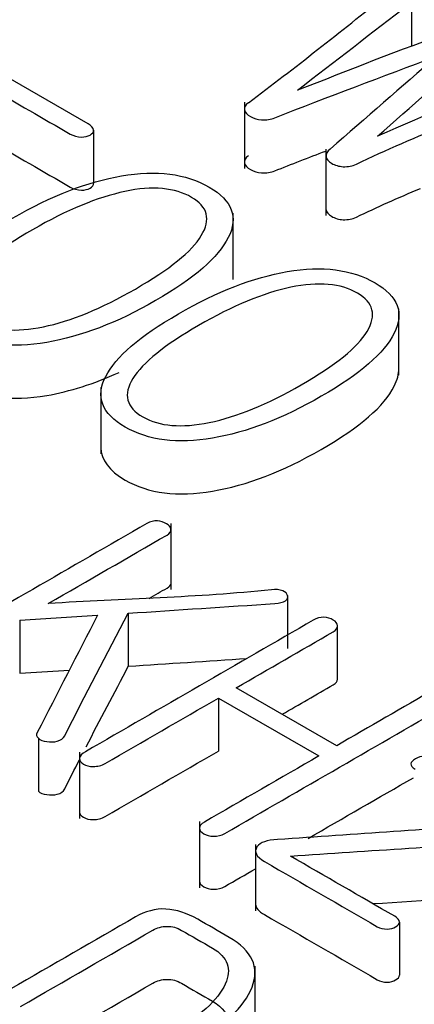
# Model space of a CAD drawing. Units: inches. Extents: x 10 to 415, y 2 to 294.
# Drawn here: x 89 to 89, y 111 to 112 of the extents above; entities that cross this region are included whole.
import ezdxf
from ezdxf.xclip import XClip

# ---------------------------------------------------------------- set-up
doc = ezdxf.new("R2010")
doc.units = ezdxf.units.IN
doc.header["$XCLIPFRAME"] = 2
doc.layers.add('0_75MH_75A-310', color=7, linetype='Continuous')

# ---------------------------------------------------------------- blocks, each defined once
blk = doc.blocks.new('SE')
at = {"layer": '0_75MH_75A-310', "color": 7, "linetype": 'Continuous', "ltscale": 25.4}
for p, q in [((89.0014, 111.7948), (89.0014, 111.8568)), ((88.6275, 111.7052), (88.5143, 111.7705)), ((88.808, 111.7303), (88.808, 111.6537)), ((88.634, 111.698), (88.634, 111.6368)), ((88.9022, 111.6759), (88.9022, 111.5993)), ((88.795, 111.5256), (88.795, 111.6022)), ((88.9865, 111.4151), (88.9865, 111.4916)), ((88.6423, 111.4006), (88.6423, 111.324)), ((88.7234, 111.1673), (88.7234, 111.2438)), ((88.8578, 111.1603), (88.8578, 111.0991)), ((88.674, 111.14), (88.674, 111.0788)), ((88.5486, 111.1321), (88.6386, 111.1377)), ((88.5486, 111.1321), (88.5486, 111.0709)), ((88.9155, 111.0638), (88.9155, 111.125)), ((88.5486, 111.0709), (88.606, 111.0744)), ((88.9146, 110.987), (88.7987, 111.0539)), ((88.7782, 111.0421), (88.7782, 110.9809)), ((88.7782, 111.0421), (88.8941, 110.9752)), ((88.5703, 110.9956), (88.5703, 110.9344)), ((88.6177, 110.9794), (88.6177, 110.9028)), ((88.7561, 110.8994), (88.7561, 110.8228)), ((88.8209, 110.873), (88.8209, 110.7964)), ((88.9872, 110.7834), (88.9872, 110.7222)), ((88.8203, 110.6559), (88.8203, 110.7324))]:
    blk.add_line(p, q, dxfattribs=at)
for centre, radius, start, end in [((84.7973, 117.0247), 6.6456, 307.17527, 308.90774), ((88.7072, 111.223), 0.0237, 88.6318, 119.4297)]:
    blk.add_arc(centre, radius, start, end, dxfattribs=at)
for points, knots in [([(88.8695, 111.7442), (88.9124, 111.7773), (88.9553, 111.8104), (88.9982, 111.8435), (89.0008, 111.8456), (89.0018, 111.848), (89.0013, 111.8504), (89.0007, 111.8528), (88.9982, 111.8547), (88.9949, 111.8562), (88.9914, 111.8577), (88.9878, 111.8584), (88.9839, 111.8581), (88.979, 111.8577), (88.9746, 111.8563), (88.9711, 111.8534)], [0, 0, 0, 0, 0.804813, 0.804813, 0.804813, 0.851934, 0.851934, 0.851934, 0.897704, 0.897704, 0.897704, 0.94177, 0.94177, 0.94177, 1, 1, 1, 1]), ([(88.9618, 111.6908), (89.0007, 111.7252), (89.0396, 111.7596), (89.0785, 111.794), (89.0849, 111.7997), (89.083, 111.8053), (89.0679, 111.814), (89.0588, 111.8144), (89.0482, 111.8111), (88.9862, 111.7913), (88.929, 111.7665), (88.8695, 111.7442)], [0, 0, 0, 0, 0.4389892, 0.4389892, 0.4389892, 0.4995967, 0.4995967, 0.5616825, 0.5616825, 0.5616825, 1, 1, 1, 1]), ([(88.8129, 111.7296), (88.8091, 111.7272), (88.8074, 111.7243), (88.8082, 111.7212), (88.8088, 111.7184), (88.8111, 111.7159), (88.8189, 111.7114), (88.8231, 111.7102), (88.8279, 111.7098), (88.8333, 111.7093), (88.8385, 111.7102), (88.8432, 111.7121), (88.9046, 111.7366), (88.9678, 111.7596), (89.0301, 111.7834)], [0, 0, 0, 0, 0.055573, 0.055573, 0.055573, 0.10884, 0.10884, 0.159685, 0.159685, 0.159685, 0.216544, 0.216544, 0.216544, 1, 1, 1, 1]), ([(89.0301, 111.7834), (88.9891, 111.7476), (88.9481, 111.7118), (88.9071, 111.6761), (88.9038, 111.6732), (88.9018, 111.6703), (88.9023, 111.6672), (88.9029, 111.6643), (88.9049, 111.6617), (88.9126, 111.6573), (88.9171, 111.656), (88.9222, 111.6557), (88.9275, 111.6555), (88.9328, 111.6564), (88.9374, 111.6586), (89.0057, 111.6917), (89.0811, 111.7199), (89.1529, 111.7506), (89.1569, 111.7523), (89.1593, 111.7545), (89.1597, 111.757), (89.16, 111.7592), (89.1584, 111.7613), (89.1557, 111.7633), (89.153, 111.7653), (89.1493, 111.7664), (89.1453, 111.7668), (89.1407, 111.7673), (89.1362, 111.7666), (89.1318, 111.7647), (89.075, 111.7401), (89.0185, 111.7155), (88.9618, 111.6908)], [0, 0, 0, 0, 0.272105, 0.272105, 0.272105, 0.292108, 0.292108, 0.292108, 0.309807, 0.309807, 0.329277, 0.329277, 0.329277, 0.349237, 0.349237, 0.349237, 0.676639, 0.676639, 0.676639, 0.69305, 0.69305, 0.69305, 0.707643, 0.707643, 0.707643, 0.72266, 0.72266, 0.72266, 0.740264, 0.740264, 0.740264, 1, 1, 1, 1]), ([(88.5132, 111.7475), (88.5445, 111.7295), (88.5757, 111.7114), (88.607, 111.6934), (88.6108, 111.6912), (88.615, 111.69), (88.62, 111.6899), (88.6238, 111.6898), (88.6271, 111.6906), (88.6326, 111.6938), (88.634, 111.6957), (88.634, 111.698)], [0, 0, 0, 0, 0.7828106, 0.7828106, 0.7828106, 0.8692759, 0.8692759, 0.8692759, 0.9346379, 0.9346379, 1, 1, 1, 1]), ([(88.5132, 111.6863), (88.5445, 111.6682), (88.5757, 111.6502), (88.607, 111.6321), (88.6108, 111.6299), (88.615, 111.6288), (88.62, 111.6286), (88.6238, 111.6286), (88.6271, 111.6294), (88.6326, 111.6325), (88.634, 111.6344), (88.634, 111.6368)], [0, 0, 0, 0, 0.7828106, 0.7828106, 0.7828106, 0.8692759, 0.8692759, 0.8692759, 0.9346379, 0.9346379, 1, 1, 1, 1]), ([(88.8129, 111.6684), (88.8091, 111.666), (88.8074, 111.6631), (88.8082, 111.6599), (88.8088, 111.6572), (88.8111, 111.6547), (88.8189, 111.6501), (88.8231, 111.649), (88.8279, 111.6486), (88.8333, 111.6481), (88.8385, 111.649), (88.8432, 111.6509), (88.8626, 111.6586), (88.8822, 111.6662), (88.9019, 111.6738)], [0, 0, 0, 0, 0.0555726, 0.0555726, 0.0555726, 0.1088395, 0.1088395, 0.1596852, 0.1596852, 0.1596852, 0.2165438, 0.2165438, 0.2165438, 0.4644305, 0.4644305, 0.4644305, 0.4644305]), ([(88.7674, 111.6321), (88.7404, 111.6477), (88.7067, 111.6521), (88.6661, 111.6451), (88.6271, 111.6384), (88.5851, 111.6221), (88.4958, 111.5706), (88.4679, 111.5465), (88.4564, 111.524), (88.4444, 111.5006), (88.4519, 111.4811), (88.5057, 111.45), (88.5393, 111.4458), (88.5798, 111.4528), (88.6189, 111.4595), (88.6609, 111.4753), (88.7501, 111.5269), (88.7782, 111.5511), (88.7895, 111.5739), (88.8012, 111.5973), (88.7943, 111.6166), (88.7674, 111.6321)], [0, 0, 0, 0, 0.104548, 0.104548, 0.104548, 0.250477, 0.250477, 0.39581, 0.39581, 0.39581, 0.500488, 0.500488, 0.604459, 0.604459, 0.604459, 0.74992, 0.74992, 0.895977, 0.895977, 0.895977, 1, 1, 1, 1]), ([(88.747, 111.6203), (88.7658, 111.6095), (88.7695, 111.5947), (88.7583, 111.5761), (88.7473, 111.5575), (88.7216, 111.5372), (88.6431, 111.4919), (88.6077, 111.4773), (88.576, 111.4708), (88.544, 111.4642), (88.5185, 111.4663), (88.4802, 111.4884), (88.4763, 111.5033), (88.4876, 111.5218), (88.4988, 111.54), (88.5245, 111.5604), (88.603, 111.6057), (88.6384, 111.6202), (88.67, 111.6271), (88.702, 111.634), (88.728, 111.6313), (88.747, 111.6203)], [0, 0, 0, 0, 0.095882, 0.095882, 0.095882, 0.25041, 0.25041, 0.403508, 0.403508, 0.403508, 0.499773, 0.499773, 0.596038, 0.596038, 0.596038, 0.748971, 0.748971, 0.903333, 0.903333, 0.903333, 1, 1, 1, 1]), ([(88.9022, 111.6072), (88.9022, 111.6068), (88.9023, 111.6064), (88.9023, 111.606), (88.9029, 111.6031), (88.9049, 111.6005), (88.9126, 111.5961), (88.9171, 111.5947), (88.9222, 111.5945), (88.9275, 111.5943), (88.9328, 111.5951), (88.9374, 111.5974), (88.9613, 111.6089), (88.986, 111.6199), (89.0112, 111.6306)], [0.2895229, 0.2895229, 0.2895229, 0.2895229, 0.2921076, 0.2921076, 0.2921076, 0.3098071, 0.3098071, 0.3292766, 0.3292766, 0.3292766, 0.3492366, 0.3492366, 0.3492366, 0.4637701, 0.4637701, 0.4637701, 0.4637701]), ([(88.9589, 111.5216), (88.9319, 111.5372), (88.8981, 111.5415), (88.8576, 111.5346), (88.8185, 111.5278), (88.7766, 111.5116), (88.6873, 111.46), (88.6594, 111.4359), (88.6479, 111.4135), (88.6359, 111.3901), (88.6433, 111.3706), (88.6972, 111.3395), (88.7308, 111.3353), (88.7713, 111.3422), (88.8104, 111.3489), (88.8523, 111.3648), (88.9416, 111.4163), (88.9697, 111.4406), (88.981, 111.4633), (88.9927, 111.4868), (88.9857, 111.5061), (88.9589, 111.5216)], [0, 0, 0, 0, 0.104548, 0.104548, 0.104548, 0.250477, 0.250477, 0.39581, 0.39581, 0.39581, 0.500488, 0.500488, 0.604459, 0.604459, 0.604459, 0.74992, 0.74992, 0.895977, 0.895977, 0.895977, 1, 1, 1, 1]), ([(88.9385, 111.5098), (88.9573, 111.4989), (88.9609, 111.4842), (88.9498, 111.4655), (88.9387, 111.447), (88.9131, 111.4266), (88.8346, 111.3813), (88.7992, 111.3668), (88.7674, 111.3603), (88.7355, 111.3537), (88.71, 111.3557), (88.6716, 111.3779), (88.6678, 111.3927), (88.6793, 111.4112), (88.6907, 111.4294), (88.716, 111.4498), (88.7945, 111.4951), (88.8299, 111.5097), (88.8616, 111.5164), (88.8936, 111.5232), (88.9195, 111.5207), (88.9385, 111.5098)], [0, 0, 0, 0, 0.09592, 0.09592, 0.09592, 0.250509, 0.250509, 0.403667, 0.403667, 0.403667, 0.499878, 0.499878, 0.596089, 0.596089, 0.596089, 0.749137, 0.749137, 0.903615, 0.903615, 0.903615, 1, 1, 1, 1]), ([(88.4509, 111.442), (88.451, 111.4276), (88.4603, 111.415), (88.5057, 111.3888), (88.5393, 111.3846), (88.5798, 111.3915), (88.6064, 111.3961), (88.6342, 111.4049), (88.6633, 111.4181)], [0.4284547, 0.4284547, 0.4284547, 0.4284547, 0.5004881, 0.5004881, 0.6044594, 0.6044594, 0.6044594, 0.7032454, 0.7032454, 0.7032454, 0.7032454]), ([(88.6423, 111.3315), (88.6424, 111.3171), (88.6518, 111.3045), (88.6972, 111.2783), (88.7308, 111.274), (88.7713, 111.281), (88.8104, 111.2877), (88.8523, 111.3035), (88.9416, 111.3551), (88.9697, 111.3793), (88.981, 111.4021), (88.9847, 111.4094), (88.9865, 111.4164), (88.9865, 111.4229)], [0.4284547, 0.4284547, 0.4284547, 0.4284547, 0.5004881, 0.5004881, 0.6044594, 0.6044594, 0.6044594, 0.7499202, 0.7499202, 0.8959771, 0.8959771, 0.8959771, 0.9286148, 0.9286148, 0.9286148, 0.9286148]), ([(88.6955, 111.2437), (88.6076, 111.1929), (88.5197, 111.1422), (88.4318, 111.0914), (88.4276, 111.089), (88.4254, 111.0863), (88.4248, 111.0834)], [0, 0, 0, 0, 0.959319, 0.959319, 0.959319, 1, 1, 1, 1]), ([(88.5816, 111.1512), (88.6273, 111.1776), (88.673, 111.2039), (88.7187, 111.2303), (88.7222, 111.2323), (88.7238, 111.2345), (88.7233, 111.2372), (88.7228, 111.2395), (88.7211, 111.2416), (88.7182, 111.2433), (88.7149, 111.2452), (88.7116, 111.2464), (88.7078, 111.2468)], [0, 0, 0, 0, 0.838199, 0.838199, 0.838199, 0.895277, 0.895277, 0.895277, 0.947077, 0.947077, 0.947077, 1, 1, 1, 1]), ([(88.698, 111.1571), (88.7049, 111.1611), (88.7118, 111.1651), (88.7187, 111.1691), (88.7217, 111.1708), (88.7233, 111.1726), (88.7234, 111.1748)], [0.7117583, 0.7117583, 0.7117583, 0.7117583, 0.8381993, 0.8381993, 0.8381993, 0.8868867, 0.8868867, 0.8868867, 0.8868867]), ([(88.8578, 111.1603), (88.8574, 111.1627), (88.8556, 111.1643), (88.8523, 111.1658), (88.8488, 111.1674), (88.8443, 111.1677), (88.8394, 111.1672), (88.7546, 111.1581), (88.6675, 111.1565), (88.5816, 111.1512)], [0, 0, 0, 0, 0.039787, 0.039787, 0.039787, 0.087604, 0.087604, 0.087604, 1, 1, 1, 1]), ([(88.674, 111.14), (88.7303, 111.1437), (88.7867, 111.1475), (88.843, 111.1512), (88.8485, 111.1515), (88.8527, 111.1525), (88.8554, 111.1545), (88.8577, 111.1562), (88.8587, 111.1581), (88.8578, 111.1603)], [0, 0, 0, 0, 0.872782, 0.872782, 0.872782, 0.945102, 0.945102, 0.945102, 1, 1, 1, 1]), ([(88.5703, 110.9956), (88.5723, 110.9934), (88.5754, 110.9923), (88.58, 110.9917), (88.5843, 110.9912), (88.5884, 110.9911), (88.592, 110.9922), (88.5962, 110.9934), (88.5992, 110.9954), (88.6006, 110.9984), (88.6241, 111.0458), (88.6495, 111.0928), (88.674, 111.14)], [0, 0, 0, 0, 0.041559, 0.041559, 0.041559, 0.083285, 0.083285, 0.083285, 0.131434, 0.131434, 0.131434, 1, 1, 1, 1]), ([(88.6386, 111.1377), (88.6153, 111.0926), (88.5921, 111.0475), (88.5689, 111.0024), (88.5675, 110.9998), (88.5678, 110.9975), (88.5703, 110.9956)], [0, 0, 0, 0, 0.952234, 0.952234, 0.952234, 1, 1, 1, 1]), ([(88.8876, 111.132), (88.7999, 111.0814), (88.7122, 111.0308), (88.6245, 110.9801), (88.6203, 110.9777), (88.6181, 110.9752), (88.6174, 110.9697), (88.6191, 110.9675), (88.6254, 110.9638), (88.6291, 110.963), (88.6386, 110.963), (88.6431, 110.9641), (88.6473, 110.9665), (88.691, 110.9917), (88.7346, 111.0169), (88.7782, 111.0421)], [0, 0, 0, 0, 0.606336, 0.606336, 0.606336, 0.629065, 0.629065, 0.651794, 0.651794, 0.673261, 0.673261, 0.698305, 0.698305, 0.698305, 1, 1, 1, 1]), ([(88.7987, 111.0539), (88.836, 111.0755), (88.8734, 111.097), (88.9107, 111.1186), (88.9142, 111.1206), (88.9158, 111.123), (88.9155, 111.1258), (88.9152, 111.1282), (88.9138, 111.1303), (88.9074, 111.134), (88.9038, 111.1351), (88.8998, 111.1353), (88.8954, 111.1355), (88.8914, 111.1342), (88.8876, 111.132)], [0, 0, 0, 0, 0.751601, 0.751601, 0.751601, 0.816741, 0.816741, 0.816741, 0.873666, 0.873666, 0.933939, 0.933939, 0.933939, 1, 1, 1, 1]), ([(88.8517, 111.0233), (88.8714, 111.0347), (88.8911, 111.046), (88.9107, 111.0574), (88.9139, 111.0592), (88.9155, 111.0614), (88.9155, 111.0638)], [0.3556641, 0.3556641, 0.3556641, 0.3556641, 0.7516014, 0.7516014, 0.7516014, 0.8110694, 0.8110694, 0.8110694, 0.8110694]), ([(88.8941, 110.9752), (88.85, 110.9497), (88.8059, 110.9243), (88.7618, 110.8988), (88.758, 110.8966), (88.7561, 110.8943), (88.7561, 110.8917), (88.7561, 110.8893), (88.7581, 110.8872), (88.7645, 110.8835), (88.768, 110.8826), (88.7722, 110.8825), (88.7771, 110.8823), (88.7815, 110.8834), (88.7853, 110.8856), (88.8737, 110.9367), (88.9621, 110.9877), (89.0505, 111.0387), (89.054, 111.0407), (89.0555, 111.0431), (89.0549, 111.0457), (89.0544, 111.048), (89.0529, 111.05), (89.0465, 111.0537), (89.0429, 111.0548), (89.0392, 111.0552), (89.0354, 111.0556), (89.0317, 111.0546), (89.0285, 111.0527), (88.9905, 111.0308), (88.9525, 111.0089), (88.9146, 110.987)], [0, 0, 0, 0, 0.2265, 0.2265, 0.2265, 0.243262, 0.243262, 0.243262, 0.258704, 0.258704, 0.273288, 0.273288, 0.273288, 0.291048, 0.291048, 0.291048, 0.744992, 0.744992, 0.744992, 0.761096, 0.761096, 0.761096, 0.775359, 0.775359, 0.79046, 0.79046, 0.79046, 0.804999, 0.804999, 0.804999, 1, 1, 1, 1]), ([(88.6177, 110.9103), (88.6178, 110.9079), (88.6194, 110.906), (88.6254, 110.9026), (88.6291, 110.9017), (88.6386, 110.9017), (88.6431, 110.9029), (88.6473, 110.9053), (88.691, 110.9305), (88.7346, 110.9557), (88.7782, 110.9809)], [0.6317823, 0.6317823, 0.6317823, 0.6317823, 0.6517941, 0.6517941, 0.6732606, 0.6732606, 0.6983049, 0.6983049, 0.6983049, 1, 1, 1, 1]), ([(88.5703, 110.9344), (88.5723, 110.9322), (88.5754, 110.931), (88.58, 110.9305), (88.5843, 110.93), (88.5884, 110.9299), (88.592, 110.9309), (88.5962, 110.9321), (88.5992, 110.9342), (88.6006, 110.9371), (88.6062, 110.9484), (88.6118, 110.9596), (88.6176, 110.9708)], [0, 0, 0, 0, 0.041559, 0.041559, 0.041559, 0.0832852, 0.0832852, 0.0832852, 0.1314339, 0.1314339, 0.1314339, 0.3371781, 0.3371781, 0.3371781, 0.3371781]), ([(88.8611, 110.8596), (88.9523, 110.8656), (89.0436, 110.8717), (89.1349, 110.8777), (89.1468, 110.8785), (89.1546, 110.8809), (89.1575, 110.8859), (89.1604, 110.8909), (89.1564, 110.8965), (89.1462, 110.9024), (89.1059, 110.9256), (89.0656, 110.9489), (89.0254, 110.9721), (89.019, 110.9758), (89.0122, 110.9757), (88.9987, 110.9679), (88.9985, 110.964), (89.0053, 110.9601)], [0, 0, 0, 0, 0.4981377, 0.4981377, 0.4981377, 0.549492, 0.549492, 0.549492, 0.607731, 0.607731, 0.607731, 0.9167251, 0.9167251, 0.9167251, 0.9572372, 0.9572372, 1, 1, 1, 1]), ([(89.1144, 110.8971), (89.0251, 110.891), (88.9357, 110.8848), (88.8463, 110.8787), (88.834, 110.8778), (88.8262, 110.8757), (88.8226, 110.8702), (88.8187, 110.8644), (88.8217, 110.8587), (88.8313, 110.8532), (88.8747, 110.8281), (88.9181, 110.8031), (88.9615, 110.778), (88.9648, 110.7761), (88.9686, 110.7752), (88.973, 110.7752), (88.9768, 110.7752), (88.9799, 110.7762), (88.9854, 110.7794), (88.987, 110.7812), (88.9872, 110.7834)], [0, 0, 0, 0, 0.4898417, 0.4898417, 0.4898417, 0.54341, 0.54341, 0.54341, 0.6029612, 0.6029612, 0.6029612, 0.9368423, 0.9368423, 0.9368423, 0.9601704, 0.9601704, 0.9601704, 0.9800852, 0.9800852, 1, 1, 1, 1]), ([(88.9872, 110.7834), (88.9868, 110.7857), (88.985, 110.788), (88.9816, 110.79), (88.9414, 110.8132), (88.9012, 110.8364), (88.8611, 110.8596)], [0, 0, 0, 0, 0.071309, 0.071309, 0.071309, 1, 1, 1, 1]), ([(88.7561, 110.8305), (88.7561, 110.8281), (88.7581, 110.826), (88.7645, 110.8223), (88.768, 110.8213), (88.7722, 110.8212), (88.7771, 110.8211), (88.7815, 110.8222), (88.7853, 110.8244), (88.7972, 110.8312), (88.8091, 110.8381), (88.821, 110.845)], [0.2432619, 0.2432619, 0.2432619, 0.2432619, 0.2587037, 0.2587037, 0.2732876, 0.2732876, 0.2732876, 0.2910485, 0.2910485, 0.2910485, 0.3521601, 0.3521601, 0.3521601, 0.3521601]), ([(88.9562, 110.8046), (89.0158, 110.8086), (89.0753, 110.8125), (89.1349, 110.8165), (89.1468, 110.8173), (89.1546, 110.8196), (89.1575, 110.8247), (89.1581, 110.8258), (89.1584, 110.8269), (89.1584, 110.828)], [0.1731267, 0.1731267, 0.1731267, 0.1731267, 0.4981377, 0.4981377, 0.4981377, 0.549492, 0.549492, 0.549492, 0.5619784, 0.5619784, 0.5619784, 0.5619784]), ([(88.4773, 110.6295), (88.4906, 110.622), (88.5035, 110.6143), (88.5167, 110.6068), (88.5473, 110.5891), (88.5849, 110.5849), (88.63, 110.5942), (88.666, 110.6017), (88.7043, 110.6171), (88.7842, 110.6633), (88.8083, 110.6858), (88.8169, 110.708), (88.8258, 110.7311), (88.8171, 110.7503), (88.7904, 110.7657), (88.7783, 110.7727), (88.7662, 110.7797), (88.7541, 110.7867), (88.7417, 110.7938), (88.7295, 110.7977), (88.7174, 110.7984), (88.7054, 110.799), (88.6935, 110.7957), (88.6824, 110.7893), (88.6344, 110.7616), (88.5863, 110.7338), (88.5383, 110.7061)], [0, 0, 0, 0, 0.061505, 0.061505, 0.061505, 0.197192, 0.197192, 0.197192, 0.354982, 0.354982, 0.507112, 0.507112, 0.507112, 0.626794, 0.626794, 0.626794, 0.683579, 0.683579, 0.683579, 0.730851, 0.730851, 0.730851, 0.774646, 0.774646, 0.774646, 1, 1, 1, 1]), ([(88.8209, 110.804), (88.821, 110.7999), (88.8245, 110.7959), (88.8313, 110.7919), (88.8747, 110.7669), (88.9181, 110.7418), (88.9615, 110.7168), (88.9648, 110.7149), (88.9686, 110.7139), (88.973, 110.7139), (88.9768, 110.7139), (88.9799, 110.715), (88.9854, 110.7182), (88.987, 110.7199), (88.9872, 110.7222)], [0.5605954, 0.5605954, 0.5605954, 0.5605954, 0.6029612, 0.6029612, 0.6029612, 0.9368423, 0.9368423, 0.9368423, 0.9601704, 0.9601704, 0.9601704, 0.9800852, 0.9800852, 1, 1, 1, 1]), ([(88.5495, 110.6858), (88.6004, 110.7152), (88.6514, 110.7446), (88.7023, 110.774), (88.7072, 110.7769), (88.7127, 110.7783), (88.7187, 110.7784), (88.7247, 110.7785), (88.7302, 110.7769), (88.7355, 110.7738), (88.7474, 110.767), (88.7592, 110.7601), (88.7711, 110.7533), (88.789, 110.7429), (88.7939, 110.7291), (88.7859, 110.7118), (88.7774, 110.6935), (88.7567, 110.6741), (88.6817, 110.6308), (88.6439, 110.6166), (88.6083, 110.6114), (88.5769, 110.6069), (88.5522, 110.6096), (88.5347, 110.6199), (88.5252, 110.6256), (88.5154, 110.6311), (88.5058, 110.6367)], [0, 0, 0, 0, 0.284882, 0.284882, 0.284882, 0.309393, 0.309393, 0.309393, 0.334587, 0.334587, 0.334587, 0.401006, 0.401006, 0.401006, 0.502691, 0.502691, 0.502691, 0.660359, 0.660359, 0.841967, 0.841967, 0.841967, 0.945951, 0.945951, 0.945951, 1, 1, 1, 1]), ([(88.5495, 110.6246), (88.6004, 110.654), (88.6514, 110.6834), (88.7023, 110.7128), (88.7072, 110.7156), (88.7127, 110.7171), (88.7187, 110.7172), (88.7247, 110.7173), (88.7302, 110.7156), (88.7355, 110.7126), (88.7474, 110.7057), (88.7592, 110.6989), (88.7711, 110.692), (88.7834, 110.6849), (88.7896, 110.6762), (88.7896, 110.6658)], [0, 0, 0, 0, 0.2848816, 0.2848816, 0.2848816, 0.3093932, 0.3093932, 0.3093932, 0.3345871, 0.3345871, 0.3345871, 0.4010064, 0.4010064, 0.4010064, 0.4708337, 0.4708337, 0.4708337, 0.4708337])]:
    blk.add_open_spline(points, degree=3, knots=knots, dxfattribs=at)
for points in [[(88.634, 111.698), (88.6335, 111.7006), (88.6313, 111.703), (88.6275, 111.7052)], [(88.674, 111.0788), (88.7197, 111.0818), (88.7654, 111.0848), (88.811, 111.0878)], [(88.6253, 110.9858), (88.6414, 111.0168), (88.6579, 111.0478), (88.674, 111.0788)], [(88.8817, 110.88), (88.9222, 110.9034), (88.9627, 110.9268), (89.0032, 110.9501)]]:
    blk.add_open_spline(points, degree=3, dxfattribs=at)

msp = doc.modelspace()

# ---------------------------------------------------------------- block references
ref = msp.add_blockref('SE', (0, 0))
XClip(ref).set_block_clipping_path([(36.9783250652, 35.9784334171), (205.1100768704, 167.7271380444)])

doc.saveas('drawing.dxf')
